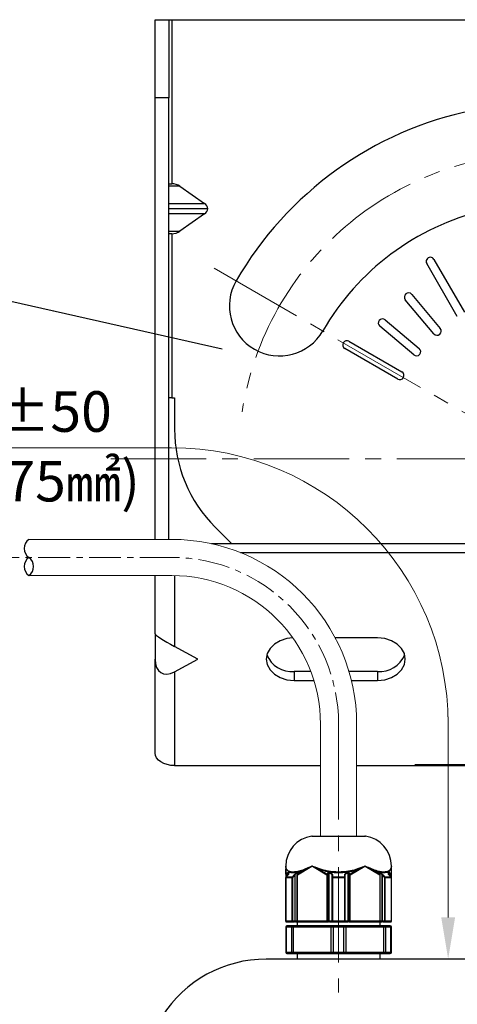
# Model space of a CAD drawing. Units: millimetres. Extents: x 55 to 8964, y -61 to 1002.
# Drawn here: x 3355 to 3434, y 441 to 619 of the extents above; entities that cross this region are included whole.
import ezdxf

# ---------------------------------------------------------------- set-up
doc = ezdxf.new("R2010")
doc.units = ezdxf.units.MM
doc.header["$LTSCALE"] = 0.9
doc.linetypes.add('CENTER', pattern=[10.16, 6.35, -1.27, 1.27, -1.27])
doc.linetypes.add('CENTER2', pattern=[28.575, 19.05, -3.175, 3.175, -3.175])
doc.layers.add('1_Center', color=1, linetype='CENTER2', lineweight=18)
doc.layers.add('6_Dim', color=7, linetype='Continuous')
doc.layers.add('DIM', color=4, linetype='Continuous')
doc.styles.get("Standard").update_dxf_attribs({"font": 'txt', "width": 0.95, "height": 7.3})

msp = doc.modelspace()

# ---------------------------------------------------------------- linework, layer by layer
at = {"color": 7, "linetype": 'Continuous', "lineweight": 25}
for p, q in [((3379.4587, 618.5413), (3381.9587, 618.5413)), ((3379.4587, 604.5039), (3379.4587, 618.5413)), ((3381.9587, 618.5413), (3381.9587, 604.5039)), ((3381.9587, 618.5413), (3382.4587, 618.5413)), ((3382.4587, 618.5413), (3382.4587, 589.0411)), ((3382.4587, 618.5413), (3516.4587, 618.5413)), ((3379.4587, 525.0453), (3379.4587, 604.5039)), ((3381.9587, 604.5039), (3379.4587, 604.5039)), ((3381.9587, 525.0453), (3381.9587, 604.5039)), ((3383.9232, 588.6019), (3381.9587, 588.6019)), ((3381.9601, 589.0413), (3382.4218, 589.0413)), ((3383.9232, 588.6019), (3388.3374, 585.4806)), ((3381.9587, 585.4806), (3388.3374, 585.4806)), ((3388.9518, 584.5413), (3381.9587, 584.5413)), ((3388.3374, 583.6019), (3381.9587, 583.6019)), ((3388.3374, 583.6019), (3383.9232, 580.4806)), ((3381.9587, 580.4806), (3383.9232, 580.4806)), ((3382.4218, 580.0413), (3381.9601, 580.0413)), ((3382.4587, 580.0415), (3382.4587, 550.5413)), ((3433.8092, 565.147), (3428.3092, 574.6733)), ((3429.6082, 575.4233), (3435.1082, 565.897)), ((3425.6073, 569.133), (3430.7496, 563.0047)), ((3429.6006, 562.0405), (3424.4583, 568.1689)), ((3425.9953, 558.2504), (3419.8669, 563.3927)), ((3420.8311, 564.5417), (3426.9595, 559.3994)), ((3414.3267, 560.6908), (3423.853, 555.1908)), ((3423.103, 553.8917), (3413.5767, 559.3917)), ((3382.4587, 550.5413), (3381.9587, 550.5413)), ((3382.4587, 550.5413), (3382.9587, 550.5413)), ((3382.9587, 550.5413), (3382.9587, 544.8966)), ((3390.281, 527.2189), (3393.2384, 524.2616)), ((3443.7587, 524.2616), (3389.6353, 524.2616)), ((3444.2587, 522.6546), (3394.8388, 522.6546)), ((3379.4587, 508.0321), (3379.4587, 518.5453)), ((3382.9587, 518.5406), (3382.9587, 505.7824)), ((3379.4587, 508.0321), (3379.4587, 503.4744)), ((3419.4587, 507.3337), (3411.8546, 507.3337)), ((3387.1658, 503.5035), (3382.9587, 505.7824)), ((3379.4587, 486.6021), (3379.4587, 503.4744)), ((3382.9587, 501.2246), (3387.1658, 503.5035)), ((3382.9587, 501.2246), (3382.9587, 484.3524)), ((3404.4587, 501.2802), (3404.4587, 499.6733)), ((3407.4707, 501.2802), (3404.4587, 501.2802)), ((3404.4587, 499.6733), (3408.0224, 499.6733)), ((3419.4587, 501.2802), (3414.3272, 501.2802)), ((3414.762, 499.6733), (3419.4587, 499.6733)), ((3419.4587, 501.2802), (3419.4587, 499.6733)), ((3382.9587, 484.3524), (3409.2087, 484.3524)), ((3415.7087, 484.3524), (3435.2587, 484.3524)), ((3407.7087, 471.6847), (3417.2087, 471.6847)), ((3402.9589, 466.2413), (3402.9587, 466.2413)), ((3402.9587, 466.2413), (3402.9589, 466.2413)), ((3402.9587, 466.2366), (3402.9587, 464.7308)), ((3405.0614, 464.7308), (3407.6696, 466.2366)), ((3407.7087, 466.2413), (3407.6634, 466.2413)), ((3407.7542, 466.2413), (3407.7087, 466.2413)), ((3407.7479, 466.2366), (3410.356, 464.7308)), ((3414.5614, 464.7308), (3417.1696, 466.2366)), ((3417.2087, 466.2413), (3417.1632, 466.2413)), ((3417.254, 466.2413), (3417.2087, 466.2413)), ((3417.2479, 466.2366), (3419.856, 464.7308)), ((3421.9587, 466.2413), (3421.9586, 466.2413)), ((3421.9587, 464.7308), (3421.9587, 466.2366)), ((3402.9587, 464.7308), (3403.0587, 464.7308)), ((3402.9587, 464.7308), (3402.9587, 456.3413)), ((3402.9953, 456.3413), (3402.9953, 464.1998)), ((3402.9975, 464.8015), (3402.9975, 465.8054)), ((3403.2975, 465.0613), (3402.9975, 464.8015)), ((3403.0087, 464.1998), (3404.0686, 464.1998)), ((3403.0087, 456.3413), (3403.0087, 464.1998)), ((3403.0197, 464.2653), (3403.3831, 464.6849)), ((3403.0341, 464.2705), (3403.3975, 464.6902)), ((3404.094, 464.2705), (3403.0341, 464.2705)), ((3403.0587, 464.7308), (3403.3587, 464.9906)), ((3403.3587, 464.9906), (3403.4587, 465.0638)), ((3403.4587, 465.0638), (3403.4587, 464.7927)), ((3403.4975, 464.8634), (3403.4975, 465.1345)), ((3404.0686, 464.1998), (3404.0686, 456.3413)), ((3404.0686, 464.1998), (3404.2052, 464.1998)), ((3404.4574, 464.6902), (3404.094, 464.2705)), ((3404.2052, 464.1998), (3404.5686, 464.6195)), ((3404.2052, 456.3413), (3404.2052, 464.1998)), ((3404.5686, 464.6195), (3404.6686, 464.7927)), ((3404.5686, 464.6195), (3404.5686, 456.3413)), ((3405.127, 465.1345), (3404.6574, 464.8634)), ((3404.6686, 464.7927), (3405.1382, 465.0638)), ((3404.6686, 456.3413), (3404.6686, 464.7927)), ((3405.0114, 456.3413), (3405.0114, 464.7308)), ((3405.0248, 464.7808), (3405.1748, 465.0406)), ((3406.789, 465.8054), (3405.0502, 464.8015)), ((3405.0502, 464.8015), (3405.2002, 465.0613)), ((3405.0614, 456.3413), (3405.0614, 464.7308)), ((3410.406, 464.8015), (3408.6672, 465.8054)), ((3410.356, 464.7308), (3410.356, 456.3413)), ((3410.356, 464.7308), (3410.4926, 464.7308)), ((3410.556, 465.0613), (3410.406, 464.8015)), ((3410.4926, 464.7308), (3410.6426, 464.9906)), ((3410.4926, 456.3413), (3410.4926, 464.7308)), ((3410.6426, 464.9906), (3410.7792, 465.0638)), ((3410.6426, 464.9906), (3410.6426, 456.3413)), ((3410.7792, 465.0638), (3411.2488, 464.7927)), ((3410.7792, 456.3413), (3410.7792, 465.0638)), ((3411.2988, 464.8634), (3410.8292, 465.1345)), ((3411.2488, 464.7927), (3411.2988, 464.6195)), ((3411.2488, 464.7927), (3411.2488, 456.3413)), ((3411.2988, 464.6195), (3411.2988, 464.1998)), ((3411.2988, 464.1998), (3411.3988, 464.1998)), ((3411.2988, 464.1998), (3411.2988, 456.3413)), ((3411.3988, 464.2705), (3411.3988, 464.6902)), ((3413.5186, 464.2705), (3411.3988, 464.2705)), ((3411.3988, 464.1998), (3411.3988, 464.2705)), ((3411.3988, 464.1998), (3413.5186, 464.1998)), ((3411.3988, 456.3413), (3411.3988, 464.1998)), ((3413.5186, 464.6902), (3413.5186, 464.2705)), ((3413.5186, 464.1998), (3413.5186, 464.2705)), ((3413.5186, 464.1998), (3413.5186, 456.3413)), ((3413.5186, 464.1998), (3413.6186, 464.1998)), ((3414.0882, 465.1345), (3413.6186, 464.8634)), ((3413.6186, 464.6195), (3413.6686, 464.7927)), ((3413.6186, 464.1998), (3413.6186, 464.6195)), ((3413.6186, 456.3413), (3413.6186, 464.1998)), ((3413.6686, 464.7927), (3414.1382, 465.0638)), ((3413.6686, 456.3413), (3413.6686, 464.7927)), ((3414.1382, 465.0638), (3414.1382, 456.3413)), ((3414.1382, 465.0638), (3414.2748, 464.9906)), ((3414.2748, 464.9906), (3414.4248, 464.7308)), ((3414.2748, 456.3413), (3414.2748, 464.9906)), ((3414.5114, 464.8015), (3414.3614, 465.0613)), ((3414.4248, 464.7308), (3414.5614, 464.7308)), ((3414.4248, 464.7308), (3414.4248, 456.3413)), ((3416.2502, 465.8054), (3414.5114, 464.8015)), ((3414.5614, 456.3413), (3414.5614, 464.7308)), ((3419.8673, 464.8015), (3418.1284, 465.8054)), ((3419.7173, 465.0613), (3419.8673, 464.8015)), ((3419.7426, 465.0406), (3419.8926, 464.7808)), ((3419.7792, 465.0638), (3420.2488, 464.7927)), ((3420.2601, 464.8634), (3419.7905, 465.1345)), ((3419.856, 464.7308), (3419.856, 456.3413)), ((3419.906, 464.7308), (3419.906, 456.3413)), ((3420.2488, 464.7927), (3420.2488, 456.3413)), ((3420.2488, 464.7927), (3420.3488, 464.6195)), ((3420.3488, 464.6195), (3420.7122, 464.1998)), ((3420.3488, 456.3413), (3420.3488, 464.6195)), ((3420.8235, 464.2705), (3420.4601, 464.6902)), ((3420.7122, 464.1998), (3420.7122, 456.3413)), ((3420.7122, 464.1998), (3420.8488, 464.1998)), ((3421.8834, 464.2705), (3420.8235, 464.2705)), ((3420.8488, 456.3413), (3420.8488, 464.1998)), ((3420.8488, 464.1998), (3421.9087, 464.1998)), ((3421.42, 465.1345), (3421.42, 464.8634)), ((3421.4587, 464.7927), (3421.4587, 465.0638)), ((3421.4587, 465.0638), (3421.5587, 464.9906)), ((3421.52, 464.6902), (3421.8834, 464.2705)), ((3421.5343, 464.6849), (3421.8977, 464.2653)), ((3421.5587, 464.9906), (3421.8587, 464.7308)), ((3421.92, 464.8015), (3421.62, 465.0613)), ((3421.8587, 464.7308), (3421.9587, 464.7308)), ((3421.9087, 464.1998), (3421.9087, 456.3413)), ((3421.92, 465.8054), (3421.92, 464.8015)), ((3421.9221, 464.1998), (3421.9221, 456.3413)), ((3421.9587, 456.3413), (3421.9587, 464.7308)), ((3402.9587, 455.3413), (3403.0927, 455.3413)), ((3402.9587, 455.3413), (3402.9587, 450.7413)), ((3404.0686, 456.3413), (3403.0087, 456.3413)), ((3403.0587, 456.2413), (3403.0953, 456.2413)), ((3403.0927, 455.3413), (3403.9846, 455.3413)), ((3403.0927, 450.7413), (3403.0927, 455.3413)), ((3403.0953, 456.2413), (3404.1552, 456.2413)), ((3403.2659, 455.5413), (3403.1587, 455.5413)), ((3404.1578, 455.5413), (3403.2659, 455.5413)), ((3403.9846, 455.3413), (3404.3506, 455.3413)), ((3403.9846, 455.3413), (3403.9846, 450.7413)), ((3404.0686, 456.3413), (3404.2052, 456.3413)), ((3404.1552, 456.2413), (3404.5186, 456.2413)), ((3404.4506, 455.5413), (3404.1578, 455.5413)), ((3404.5686, 456.3413), (3404.2052, 456.3413)), ((3404.3506, 455.3413), (3411.0668, 455.3413)), ((3404.3506, 450.7413), (3404.3506, 455.3413)), ((3411.1668, 455.5413), (3404.4506, 455.5413)), ((3404.7186, 456.2413), (3404.5186, 456.2413)), ((3404.5686, 456.3413), (3404.6686, 456.3413)), ((3404.7186, 456.2413), (3405.1114, 456.2413)), ((3405.0587, 455.5413), (3405.0587, 456.2413)), ((3410.356, 456.3413), (3405.0614, 456.3413)), ((3405.1114, 456.2413), (3410.406, 456.2413)), ((3410.356, 456.3413), (3410.4926, 456.3413)), ((3410.406, 456.2413), (3410.556, 456.2413)), ((3410.6426, 456.3413), (3410.4926, 456.3413)), ((3410.8292, 456.2413), (3410.556, 456.2413)), ((3410.6426, 456.3413), (3410.7792, 456.3413)), ((3411.2488, 456.3413), (3410.7792, 456.3413)), ((3410.8292, 456.2413), (3411.2988, 456.2413)), ((3411.0668, 455.3413), (3411.5668, 455.3413)), ((3411.0668, 455.3413), (3411.0668, 450.7413)), ((3411.5668, 455.5413), (3411.1668, 455.5413)), ((3411.2488, 456.3413), (3411.2988, 456.3413)), ((3411.2988, 456.3413), (3411.3988, 456.3413)), ((3411.3988, 456.2413), (3411.2988, 456.2413)), ((3411.3988, 456.2413), (3411.3988, 456.3413)), ((3413.5186, 456.3413), (3411.3988, 456.3413)), ((3411.3988, 456.2413), (3413.5186, 456.2413)), ((3411.5668, 455.5413), (3411.5668, 455.3413)), ((3413.3506, 455.5413), (3411.5668, 455.5413)), ((3411.5668, 450.7413), (3411.5668, 455.3413)), ((3411.5668, 455.3413), (3413.3506, 455.3413)), ((3413.3506, 455.5413), (3413.3506, 455.3413)), ((3413.7506, 455.5413), (3413.3506, 455.5413)), ((3413.3506, 455.3413), (3413.3506, 450.7413)), ((3413.3506, 455.3413), (3413.8506, 455.3413)), ((3413.5186, 456.2413), (3413.5186, 456.3413)), ((3413.5186, 456.3413), (3413.6186, 456.3413)), ((3413.6186, 456.2413), (3413.5186, 456.2413)), ((3413.6186, 456.3413), (3413.6686, 456.3413)), ((3413.6186, 456.2413), (3414.0882, 456.2413)), ((3414.1382, 456.3413), (3413.6686, 456.3413)), ((3420.4668, 455.5413), (3413.7506, 455.5413)), ((3413.8506, 450.7413), (3413.8506, 455.3413)), ((3413.8506, 455.3413), (3420.5668, 455.3413)), ((3414.3614, 456.2413), (3414.0882, 456.2413)), ((3414.1382, 456.3413), (3414.2748, 456.3413)), ((3414.4248, 456.3413), (3414.2748, 456.3413)), ((3414.3614, 456.2413), (3414.5114, 456.2413)), ((3414.4248, 456.3413), (3414.5614, 456.3413)), ((3414.5114, 456.2413), (3419.806, 456.2413)), ((3419.856, 456.3413), (3414.5614, 456.3413)), ((3419.806, 456.2413), (3420.1988, 456.2413)), ((3419.8587, 456.2413), (3419.8587, 455.5413)), ((3420.3988, 456.2413), (3420.1988, 456.2413)), ((3420.2488, 456.3413), (3420.3488, 456.3413)), ((3420.7122, 456.3413), (3420.3488, 456.3413)), ((3420.3988, 456.2413), (3420.7622, 456.2413)), ((3420.7596, 455.5413), (3420.4668, 455.5413)), ((3420.5668, 455.3413), (3420.5668, 450.7413)), ((3420.5668, 455.3413), (3420.9328, 455.3413)), ((3420.7122, 456.3413), (3420.8488, 456.3413)), ((3421.6515, 455.5413), (3420.7596, 455.5413)), ((3420.7622, 456.2413), (3421.8221, 456.2413)), ((3421.9087, 456.3413), (3420.8488, 456.3413)), ((3420.9328, 450.7413), (3420.9328, 455.3413)), ((3420.9328, 455.3413), (3421.8247, 455.3413)), ((3421.7587, 455.5413), (3421.6515, 455.5413)), ((3421.8221, 456.2413), (3421.8587, 456.2413)), ((3421.8247, 455.3413), (3421.8247, 450.7413)), ((3421.8247, 455.3413), (3421.9587, 455.3413)), ((3421.9587, 450.7413), (3421.9587, 455.3413)), ((3403.0927, 450.7413), (3402.9587, 450.7413)), ((3403.9846, 450.7413), (3403.0927, 450.7413)), ((3403.1587, 450.5413), (3403.2659, 450.5413)), ((3403.2659, 450.5413), (3404.1578, 450.5413)), ((3404.3506, 450.7413), (3403.9846, 450.7413)), ((3404.1578, 450.5413), (3404.4506, 450.5413)), ((3411.0668, 450.7413), (3404.3506, 450.7413)), ((3404.4506, 450.5413), (3411.1668, 450.5413)), ((3405.0587, 449.5413), (3405.0587, 450.5413)), ((3411.5668, 450.7413), (3411.0668, 450.7413)), ((3411.1668, 450.5413), (3411.5668, 450.5413)), ((3411.5668, 450.7413), (3411.5668, 450.5413)), ((3413.3506, 450.7413), (3411.5668, 450.7413)), ((3411.5668, 450.5413), (3413.3506, 450.5413)), ((3413.3506, 450.7413), (3413.3506, 450.5413)), ((3413.8506, 450.7413), (3413.3506, 450.7413)), ((3413.3506, 450.5413), (3413.7506, 450.5413)), ((3413.7506, 450.5413), (3420.4668, 450.5413)), ((3420.5668, 450.7413), (3413.8506, 450.7413)), ((3419.8587, 450.5413), (3419.8587, 449.5413)), ((3420.4668, 450.5413), (3420.7596, 450.5413)), ((3420.9328, 450.7413), (3420.5668, 450.7413)), ((3420.7596, 450.5413), (3421.6515, 450.5413)), ((3421.8247, 450.7413), (3420.9328, 450.7413)), ((3421.6515, 450.5413), (3421.7587, 450.5413)), ((3421.9587, 450.7413), (3421.8247, 450.7413)), ((3499.4587, 449.5413), (3399.4587, 449.5413))]:
    msp.add_line(p, q, dxfattribs=at)
at = {"color": 7, "linetype": 'Continuous', "lineweight": 15}
for p, q in [((3382.4587, 525.0453), (3356.7644, 525.0453)), ((3382.4587, 518.5453), (3356.7644, 518.5453)), ((3409.2087, 471.6847), (3409.2087, 491.7953)), ((3415.7087, 471.6847), (3415.7087, 491.7953))]:
    msp.add_line(p, q, dxfattribs=at)
at = {"color": 8, "linetype": 'Continuous', "lineweight": 25}
for p, q in [((3407.6337, 471.679), (3417.2837, 471.679)), ((3402.9953, 464.1998), (3403.0087, 464.1998)), ((3403.0587, 464.3103), (3403.0587, 464.7308)), ((3403.3587, 464.9906), (3403.3587, 464.6567)), ((3405.0114, 464.7308), (3405.0614, 464.7308)), ((3405.1382, 465.0638), (3405.1882, 465.0662)), ((3405.1382, 465.0638), (3405.1382, 464.9772)), ((3419.7292, 465.0658), (3419.7792, 465.0638)), ((3419.7792, 464.9772), (3419.7792, 465.0638)), ((3419.856, 464.7308), (3419.906, 464.7308)), ((3421.5587, 464.6567), (3421.5587, 464.9906)), ((3421.8587, 464.7308), (3421.8587, 464.3103)), ((3421.9087, 464.1998), (3421.9221, 464.1998)), ((3402.9587, 456.3413), (3402.9953, 456.3413)), ((3402.9953, 456.3413), (3403.0087, 456.3413)), ((3403.0587, 456.2482), (3403.0587, 456.2413)), ((3405.0114, 456.3413), (3404.6686, 456.3413)), ((3405.0114, 456.3413), (3405.0614, 456.3413)), ((3419.856, 456.3413), (3419.906, 456.3413)), ((3420.2488, 456.3413), (3419.906, 456.3413)), ((3421.8587, 456.2413), (3421.8587, 456.2482)), ((3421.9087, 456.3413), (3421.9221, 456.3413)), ((3421.9221, 456.3413), (3421.9587, 456.3413))]:
    msp.add_line(p, q, dxfattribs=at)
at = {"color": 7, "linetype": 'Continuous', "lineweight": 25, "flags": 128}
for points in [[(3404.2482, 507.3125), (3403.1646, 507.2032), (3401.9587, 506.8206), (3400.9232, 506.2119), (3400.1286, 505.4186), (3399.6291, 504.4948), (3399.4587, 503.5035), (3399.6291, 502.5122), (3400.1286, 501.5884), (3400.9232, 500.7951), (3401.9587, 500.1864), (3403.1646, 499.8038), (3404.4587, 499.6733)], [(3419.4587, 499.6733), (3420.7528, 499.8038), (3421.9587, 500.1864), (3422.9943, 500.7951), (3423.7888, 501.5884), (3424.2883, 502.5122), (3424.4587, 503.5035), (3424.2883, 504.4948), (3423.7888, 505.4186), (3422.9943, 506.2119), (3421.9587, 506.8206), (3420.7528, 507.2032), (3419.4587, 507.3337)], [(3382.9587, 484.3524), (3382.2759, 484.3956), (3381.6193, 484.5236), (3381.0142, 484.7315), (3380.4838, 485.0113), (3380.0486, 485.3522), (3379.7251, 485.7412), (3379.526, 486.1632), (3379.4587, 486.6021)], [(3402.9975, 464.8015), (3403.0017, 464.7967), (3403.0071, 464.7903), (3403.0138, 464.7826), (3403.0215, 464.7738), (3403.03, 464.7639), (3403.0392, 464.7533), (3403.0489, 464.7422), (3403.0587, 464.7308)], [(3403.2975, 465.0613), (3403.3017, 465.0565), (3403.3071, 465.0501), (3403.3138, 465.0424), (3403.3215, 465.0336), (3403.33, 465.0237), (3403.3392, 465.0131), (3403.3489, 465.002), (3403.3587, 464.9906)], [(3403.3975, 464.6902), (3403.3889, 464.6888), (3403.3831, 464.6849)], [(3421.5343, 464.6849), (3421.5285, 464.6888), (3421.52, 464.6902)], [(3421.5587, 464.9906), (3421.5686, 465.002), (3421.5782, 465.0131), (3421.5874, 465.0237), (3421.5959, 465.0336), (3421.6036, 465.0424), (3421.6103, 465.0501), (3421.6158, 465.0565), (3421.62, 465.0613)], [(3421.8587, 464.7308), (3421.8686, 464.7422), (3421.8782, 464.7533), (3421.8874, 464.7639), (3421.8959, 464.7738), (3421.9036, 464.7826), (3421.9103, 464.7903), (3421.9158, 464.7967), (3421.92, 464.8015)], [(3404.1552, 456.2413), (3404.1649, 456.2432), (3404.1743, 456.2489), (3404.183, 456.2581), (3404.1905, 456.2705), (3404.1968, 456.2857), (3404.2014, 456.303), (3404.2042, 456.3217), (3404.2052, 456.3413)], [(3404.4506, 455.5413), (3404.4311, 455.5374), (3404.4124, 455.526), (3404.3951, 455.5076), (3404.3799, 455.4827), (3404.3675, 455.4524), (3404.3583, 455.4178), (3404.3526, 455.3803), (3404.3506, 455.3413)], [(3404.5186, 456.2413), (3404.5283, 456.2432), (3404.5377, 456.2489), (3404.5464, 456.2581), (3404.5539, 456.2705), (3404.5602, 456.2857), (3404.5648, 456.303), (3404.5676, 456.3217), (3404.5686, 456.3413)], [(3404.7186, 456.2413), (3404.7088, 456.2432), (3404.6995, 456.2489), (3404.6908, 456.2581), (3404.6832, 456.2705), (3404.677, 456.2857), (3404.6724, 456.303), (3404.6696, 456.3217), (3404.6686, 456.3413)], [(3405.1114, 456.2413), (3405.1017, 456.2432), (3405.0923, 456.2489), (3405.0836, 456.2581), (3405.0761, 456.2705), (3405.0698, 456.2857), (3405.0652, 456.303), (3405.0624, 456.3217), (3405.0614, 456.3413)], [(3410.406, 456.2413), (3410.3963, 456.2432), (3410.3869, 456.2489), (3410.3782, 456.2581), (3410.3707, 456.2705), (3410.3644, 456.2857), (3410.3598, 456.303), (3410.357, 456.3217), (3410.356, 456.3413)], [(3410.8292, 456.2413), (3410.8195, 456.2432), (3410.8101, 456.2489), (3410.8014, 456.2581), (3410.7939, 456.2705), (3410.7877, 456.2857), (3410.783, 456.303), (3410.7802, 456.3217), (3410.7792, 456.3413)], [(3411.1668, 455.5413), (3411.1473, 455.5374), (3411.1285, 455.526), (3411.1112, 455.5076), (3411.0961, 455.4827), (3411.0836, 455.4524), (3411.0744, 455.4178), (3411.0687, 455.3803), (3411.0668, 455.3413)], [(3411.2988, 456.2413), (3411.2891, 456.2432), (3411.2797, 456.2489), (3411.2711, 456.2581), (3411.2635, 456.2705), (3411.2573, 456.2857), (3411.2526, 456.303), (3411.2498, 456.3217), (3411.2488, 456.3413)], [(3413.6186, 456.2413), (3413.6283, 456.2432), (3413.6377, 456.2489), (3413.6464, 456.2581), (3413.6539, 456.2705), (3413.6602, 456.2857), (3413.6648, 456.303), (3413.6676, 456.3217), (3413.6686, 456.3413)], [(3413.7506, 455.5413), (3413.7702, 455.5374), (3413.7889, 455.526), (3413.8062, 455.5076), (3413.8214, 455.4827), (3413.8338, 455.4524), (3413.843, 455.4178), (3413.8487, 455.3803), (3413.8506, 455.3413)], [(3414.0882, 456.2413), (3414.098, 456.2432), (3414.1073, 456.2489), (3414.116, 456.2581), (3414.1236, 456.2705), (3414.1298, 456.2857), (3414.1344, 456.303), (3414.1372, 456.3217), (3414.1382, 456.3413)], [(3414.5114, 456.2413), (3414.5212, 456.2432), (3414.5305, 456.2489), (3414.5392, 456.2581), (3414.5468, 456.2705), (3414.553, 456.2857), (3414.5576, 456.303), (3414.5605, 456.3217), (3414.5614, 456.3413)], [(3419.806, 456.2413), (3419.8158, 456.2432), (3419.8252, 456.2489), (3419.8338, 456.2581), (3419.8414, 456.2705), (3419.8476, 456.2857), (3419.8522, 456.303), (3419.8551, 456.3217), (3419.856, 456.3413)], [(3420.1988, 456.2413), (3420.2086, 456.2432), (3420.218, 456.2489), (3420.2266, 456.2581), (3420.2342, 456.2705), (3420.2404, 456.2857), (3420.245, 456.303), (3420.2479, 456.3217), (3420.2488, 456.3413)], [(3420.3988, 456.2413), (3420.3891, 456.2432), (3420.3797, 456.2489), (3420.3711, 456.2581), (3420.3635, 456.2705), (3420.3573, 456.2857), (3420.3526, 456.303), (3420.3498, 456.3217), (3420.3488, 456.3413)], [(3420.4668, 455.5413), (3420.4863, 455.5374), (3420.5051, 455.526), (3420.5223, 455.5076), (3420.5375, 455.4827), (3420.5499, 455.4524), (3420.5592, 455.4178), (3420.5649, 455.3803), (3420.5668, 455.3413)], [(3420.7622, 456.2413), (3420.7525, 456.2432), (3420.7431, 456.2489), (3420.7345, 456.2581), (3420.7269, 456.2705), (3420.7207, 456.2857), (3420.716, 456.303), (3420.7132, 456.3217), (3420.7122, 456.3413)], [(3404.3506, 450.7413), (3404.3526, 450.7022), (3404.3583, 450.6647), (3404.3675, 450.6301), (3404.3799, 450.5998), (3404.3951, 450.575), (3404.4124, 450.5565), (3404.4311, 450.5451), (3404.4506, 450.5413)], [(3411.0668, 450.7413), (3411.0687, 450.7022), (3411.0744, 450.6647), (3411.0836, 450.6301), (3411.0961, 450.5998), (3411.1112, 450.575), (3411.1285, 450.5565), (3411.1473, 450.5451), (3411.1668, 450.5413)], [(3413.8506, 450.7413), (3413.8487, 450.7022), (3413.843, 450.6647), (3413.8338, 450.6301), (3413.8214, 450.5998), (3413.8062, 450.575), (3413.7889, 450.5565), (3413.7702, 450.5451), (3413.7506, 450.5413)], [(3420.5668, 450.7413), (3420.5649, 450.7022), (3420.5592, 450.6647), (3420.5499, 450.6301), (3420.5375, 450.5998), (3420.5223, 450.575), (3420.5051, 450.5565), (3420.4863, 450.5451), (3420.4668, 450.5413)]]:
    msp.add_lwpolyline(points, dxfattribs=at)
at = {"color": 8, "linetype": 'Continuous', "lineweight": 25, "flags": 128}
for points in [[(3403.0197, 464.2653), (3403.0255, 464.2692), (3403.0341, 464.2705)], [(3421.8977, 464.2653), (3421.8919, 464.2692), (3421.8834, 464.2705)]]:
    msp.add_lwpolyline(points, dxfattribs=at)
at = {"color": 7, "linetype": 'Continuous', "lineweight": 25}
for centre, radius, start, end in [((3449.4587, 539.5413), 64, 101.608487, 150), ((3449.4587, 539.5413), 46, 103.701843, 150), ((3428.9587, 575.0483), 0.75, 30, 210), ((3401.8273, 567.0413), 9, 150, 330), ((3425.0328, 568.6509), 0.75, 40, 220), ((3420.349, 563.9672), 0.75, 50, 230), ((3430.1751, 562.5226), 0.75, 220, 40), ((3413.9517, 560.0413), 0.75, 60, 240), ((3426.4774, 558.8249), 0.75, 230, 50), ((3423.478, 554.5413), 0.75, 240, 60), ((3407.9587, 544.8966), 25, 180, 225), ((3404.0161, 506.0269), 4.7672, 201.147855, 275.326888), ((3419.9013, 506.0269), 4.7672, 264.673103, 338.852135), ((3408.4587, 466.2413), 5.5, 98.626927, 179.798901), ((3407.7087, 471.1847), 0.5, 90, 98.626927), ((3417.2087, 471.1847), 0.5, 81.373073, 90), ((3416.4587, 466.2413), 5.5, 0.149013, 81.373073), ((3408.4587, 466.2413), 5.5, 179.798901, 180), ((3402.9388, 465.8821), 0.0965, 307.429822, 0.33676), ((3406.6867, 465.8419), 0.1086, 340.355524, 22.009815), ((3408.4693, 465.9552), 0.2482, 322.875269, 342.99966), ((3416.4484, 465.9553), 0.2485, 197.011039, 217.114032), ((3418.2308, 465.8419), 0.1087, 157.995403, 199.639257), ((3421.9786, 465.8821), 0.0965, 179.663832, 232.571813), ((3416.4587, 466.2413), 5.5, 0, 0.149013), ((3403.0452, 464.7293), 0.0865, 123.49497, 179.03652), ((3403.0953, 464.1998), 0.1, 139.106605, 180), ((3403.117, 464.2009), 0.1083, 139.962845, 180.570497), ((3403.5453, 465.0623), 0.0866, 123.505753, 179.035468), ((3403.5453, 464.7912), 0.0866, 123.505753, 179.035468), ((3404.1768, 464.2009), 0.1082, 139.958814, 180.579877), ((3404.0522, 464.082), 0.1931, 37.601457, 77.512045), ((3404.4156, 464.5016), 0.1931, 37.597971, 77.513794), ((3404.7706, 464.8451), 0.1147, 170.837884, 207.22422), ((3405.1114, 464.7308), 0.1, 150, 180), ((3405.1633, 464.7832), 0.1146, 170.834021, 207.229956), ((3405.2402, 465.1162), 0.1146, 170.831754, 207.224463), ((3410.5425, 464.652), 0.2024, 132.385508, 157.085257), ((3410.3703, 464.6693), 0.1369, 26.67851, 74.864106), ((3410.7292, 464.9613), 0.2, 60, 150), ((3410.5203, 464.9291), 0.1369, 26.679243, 74.860958), ((3410.9658, 464.9849), 0.2026, 132.392876, 157.079556), ((3411.4355, 464.7137), 0.2027, 132.399938, 157.072494), ((3411.1988, 464.6902), 0.2, 0, 60), ((3411.3863, 464.6018), 0.0893, 81.952921, 168.577069), ((3411.3863, 464.1822), 0.0893, 81.952921, 168.577069), ((3413.7186, 464.6902), 0.2, 120, 180), ((3413.5311, 464.6018), 0.0893, 11.422752, 98.045245), ((3413.5311, 464.1822), 0.0893, 11.422752, 98.045245), ((3413.482, 464.7137), 0.2026, 22.923561, 47.604007), ((3414.1882, 464.9613), 0.2, 30, 120), ((3413.9516, 464.9849), 0.2026, 22.920256, 47.603287), ((3414.3972, 464.9291), 0.1369, 105.139042, 153.320757), ((3414.5472, 464.6693), 0.1369, 105.137432, 153.322367), ((3414.3749, 464.6519), 0.2025, 22.921995, 47.611265), ((3419.7014, 465.0159), 0.0481, 30.861017, 70.691345), ((3419.6773, 465.1162), 0.1146, 332.77369, 9.167149), ((3419.7541, 464.7832), 0.1146, 332.771891, 9.167077), ((3419.806, 464.7308), 0.1, 0, 30), ((3420.1469, 464.8451), 0.1146, 332.77369, 9.167149), ((3420.5018, 464.5016), 0.1931, 102.488203, 142.400032), ((3420.8652, 464.082), 0.1931, 102.487631, 142.399736), ((3420.7406, 464.2009), 0.1082, 359.424813, 40.039171), ((3421.3722, 465.0623), 0.0866, 0.964532, 56.494247), ((3421.3722, 464.7912), 0.0866, 0.964532, 56.494247), ((3421.8005, 464.2009), 0.1082, 359.42323, 40.043428), ((3421.8221, 464.1998), 0.1, 0, 40.893395), ((3421.8722, 464.7293), 0.0865, 0.960928, 56.505261), ((3403.0587, 456.3413), 0.1, 180, 270), ((3403.1587, 455.3413), 0.2, 90, 180), ((3403.0953, 456.3413), 0.1, 180, 270), ((3403.1025, 456.335), 0.094, 176.189201, 265.596159), ((3403.2803, 455.3538), 0.1881, 94.404837, 183.809803), ((3404.1723, 455.3538), 0.1881, 94.404837, 183.809803), ((3404.1624, 456.335), 0.094, 176.184474, 265.600886), ((3405.1114, 456.3413), 0.1, 180, 270), ((3410.3988, 456.335), 0.094, 274.401271, 3.810929), ((3410.5488, 456.335), 0.094, 274.403841, 3.810799), ((3411.3988, 456.3413), 0.1, 180, 270), ((3413.5186, 456.3413), 0.1, 270, 0), ((3414.3686, 456.335), 0.094, 176.189201, 265.596159), ((3414.5186, 456.335), 0.094, 176.185818, 265.599542), ((3419.806, 456.3413), 0.1, 270, 0), ((3420.7452, 455.3538), 0.1881, 356.190164, 85.595805), ((3420.755, 456.335), 0.094, 274.401478, 3.813162), ((3421.6371, 455.3538), 0.1881, 356.190164, 85.595805), ((3421.7587, 455.3413), 0.2, 0, 90), ((3421.8221, 456.3413), 0.1, 270, 0), ((3421.8149, 456.335), 0.094, 274.40215, 3.81249), ((3421.8587, 456.3413), 0.1, 270, 0), ((3403.1587, 450.7413), 0.2, 180, 270), ((3403.2803, 450.7288), 0.1881, 176.188758, 265.598715), ((3404.1723, 450.7288), 0.1881, 176.188758, 265.598715), ((3420.7452, 450.7288), 0.1881, 274.400643, 3.811275), ((3421.6371, 450.7288), 0.1881, 274.400643, 3.811275), ((3421.7587, 450.7413), 0.2, 270, 0), ((3399.4587, 427.3413), 22.2, 90, 147.482489)]:
    msp.add_arc(centre, radius, start, end, dxfattribs=at)
at = {"color": 7, "linetype": 'Continuous', "lineweight": 15}
for radius in [33.25, 26.75]:
    msp.add_arc((3382.4587, 491.7953), radius, 0, 90, dxfattribs=at)
at = {"color": 8, "linetype": 'Continuous', "lineweight": 25}
for centre, start, end in [((3405.0661, 464.7561), 109.317399, 149.130239), ((3405.2161, 465.0159), 109.305482, 149.142156), ((3419.8514, 464.7561), 30.863802, 70.68856)]:
    msp.add_arc(centre, 0.0481, start, end, dxfattribs=at)
at = {"color": 7, "linetype": 'Continuous', "lineweight": 25}
for centre, major_axis, ratio, start_param, end_param in [((3382.4232, 587.5413), (2.1213, 0), 0.70710678, 0.78539816, 1.5540447), ((3386.8374, 584.4199), (2.1213, 0), 0.70710678, 0.08096867, 0.78539816), ((3386.8374, 584.6626), (2.1213, 0), 0.70710678, 5.49778714, 6.20221664), ((3382.4232, 581.5413), (-2.1213, 0), 0.70710678, 1.58754795, 2.35619449), ((3382.9587, 506.1363), (3.4968, -1.9092), 0.07803414, 3.18417223, 4.75496855), ((3382.9587, 505.3702), (2.3673, 4.3358), 0.59457709, 2.31361492, 3.88441124)]:
    msp.add_ellipse(centre, major_axis=major_axis, ratio=ratio, start_param=start_param, end_param=end_param, dxfattribs=at)
at = {"color": 7, "linetype": 'Continuous', "lineweight": 25, "extrusion": (0, 0, -1)}
for centre, major_axis, start_param, end_param in [((3403.2975, 464.9613), (0.1932, 0.1932), 4.97418837, 6.54498469), ((3403.2975, 464.6902), (0.1932, 0.1932), 0.26179939, 1.30899694), ((3404.5574, 464.6902), (0.1932, 0.1932), 4.45058959, 5.49778714), ((3405.027, 464.9613), (0.1932, 0.1932), 5.49778714, 7.06858347), ((3419.8905, 464.9613), (-0.1932, 0.1932), 5.49778714, 7.06858347), ((3420.3601, 464.6902), (-0.1932, 0.1932), 0.78539816, 1.83259571), ((3421.62, 464.9613), (-0.1932, 0.1932), 6.02138592, 7.59218225), ((3421.62, 464.6902), (-0.1932, 0.1932), 4.97418837, 6.02138592)]:
    msp.add_ellipse(centre, major_axis=major_axis, ratio=0.26794919, start_param=start_param, end_param=end_param, dxfattribs=at)
at = {"color": 7, "linetype": 'Continuous', "lineweight": 25}
for points in [[(3382.4218, 589.0413), (3382.4341, 589.0413), (3382.4464, 589.0412), (3382.4587, 589.041)], [(3382.4587, 580.0415), (3382.4464, 580.0413), (3382.4341, 580.0413), (3382.4218, 580.0413)]]:
    msp.add_open_spline(points, degree=3, dxfattribs=at)
for points, knots in [([(3402.9587, 466.2413), (3402.9587, 466.2406), (3402.9587, 466.239), (3402.9587, 466.2375), (3402.9587, 466.2366)], [0, 0, 0, 0, 0.42672556, 1, 1, 1, 1]), ([(3402.9587, 466.2366), (3402.9587, 466.2377), (3402.9587, 466.2388), (3402.9588, 466.2399), (3402.9588, 466.24)], [0, 0, 0, 0, 0.96009532, 1, 1, 1, 1]), ([(3402.9589, 466.2413), (3402.9589, 466.2413), (3402.9589, 466.2414), (3402.9588, 466.2405), (3402.9588, 466.2403), (3402.9588, 466.24), (3402.9588, 466.24)], [0, 0, 0, 0, 0.8240046, 0.89194399, 0.96038845, 1, 1, 1, 1]), ([(3402.9588, 466.24), (3402.959, 466.2232), (3402.9602, 466.1306), (3402.9698, 465.9885), (3402.9896, 465.8576), (3402.9975, 465.8054)], [0, 0, 0, 0, 0.11702103, 0.64817394, 1, 1, 1, 1]), ([(3403.0353, 465.8826), (3403.0197, 465.9273), (3402.9806, 466.0393), (3402.9617, 466.1534), (3402.9593, 466.2282), (3402.9589, 466.2413)], [0, 0, 0, 0, 0.35382014, 0.88741344, 1, 1, 1, 1]), ([(3406.7874, 465.8826), (3406.4464, 465.7358), (3405.7641, 465.442), (3404.6517, 465.1703), (3403.9693, 465.1881), (3403.542, 465.3446), (3403.2638, 465.4867), (3403.1269, 465.724), (3403.0353, 465.8826)], [0, 0, 0, 0, 0.18130326, 0.36273465, 0.68277405, 0.70701705, 0.80410019, 1, 1, 1, 1]), ([(3407.6634, 466.2413), (3407.6291, 466.2282), (3407.432, 466.1534), (3407.1341, 466.0393), (3406.8862, 465.9273), (3406.7874, 465.8826)], [0, 0, 0, 0, 0.11258435, 0.64617953, 1, 1, 1, 1]), ([(3406.789, 465.8054), (3406.8899, 465.8576), (3407.1432, 465.9885), (3407.4394, 466.1306), (3407.6337, 466.2232), (3407.6688, 466.24)], [0, 0, 0, 0, 0.35182539, 0.88297833, 1, 1, 1, 1]), ([(3407.6688, 466.24), (3407.6687, 466.24), (3407.6687, 466.2402), (3407.6683, 466.2405), (3407.6672, 466.2411), (3407.6654, 466.2412), (3407.6639, 466.2412), (3407.6634, 466.2413)], [0, 0, 0, 0, 0.03934783, 0.09158651, 0.22139025, 0.70357258, 1, 1, 1, 1]), ([(3407.6688, 466.24), (3407.6688, 466.2399), (3407.669, 466.2388), (3407.6693, 466.2377), (3407.6696, 466.2366)], [0, 0, 0, 0, 0.03980229, 1, 1, 1, 1]), ([(3407.6696, 466.2366), (3407.6771, 466.2375), (3407.6901, 466.239), (3407.7031, 466.2406), (3407.7087, 466.2413)], [0, 0, 0, 0, 0.57327529, 1, 1, 1, 1]), ([(3407.7087, 466.2413), (3407.7143, 466.2406), (3407.7273, 466.239), (3407.7404, 466.2375), (3407.7479, 466.2366)], [0, 0, 0, 0, 0.4267349, 1, 1, 1, 1]), ([(3407.7479, 466.2366), (3407.7481, 466.2377), (3407.7484, 466.2388), (3407.7487, 466.2399), (3407.7487, 466.24)], [0, 0, 0, 0, 0.96024519, 1, 1, 1, 1]), ([(3407.7542, 466.2413), (3407.7526, 466.2413), (3407.7508, 466.2414), (3407.7491, 466.2405), (3407.7489, 466.2403), (3407.7488, 466.24), (3407.7487, 466.24)], [0, 0, 0, 0, 0.82404026, 0.89168501, 0.96036597, 1, 1, 1, 1]), ([(3407.7487, 466.24), (3407.784, 466.2232), (3407.9795, 466.1306), (3408.2853, 465.9885), (3408.5584, 465.8576), (3408.6672, 465.8054)], [0, 0, 0, 0, 0.11702285, 0.64817432, 1, 1, 1, 1]), ([(3408.7067, 465.8826), (3408.5922, 465.9273), (3408.3052, 466.0393), (3407.9884, 466.1534), (3407.7889, 466.2282), (3407.7542, 466.2413)], [0, 0, 0, 0, 0.35381853, 0.88741551, 1, 1, 1, 1]), ([(3416.2108, 465.8826), (3415.7852, 465.7358), (3414.9337, 465.442), (3413.1838, 465.1703), (3411.7878, 465.1881), (3410.6598, 465.3446), (3409.855, 465.4867), (3409.1668, 465.724), (3408.7067, 465.8826)], [0, 0, 0, 0, 0.1813031, 0.36273456, 0.68277381, 0.70701722, 0.80410024, 1, 1, 1, 1]), ([(3417.1632, 466.2413), (3417.1285, 466.2282), (3416.929, 466.1534), (3416.6122, 466.0393), (3416.3252, 465.9273), (3416.2108, 465.8826)], [0, 0, 0, 0, 0.11258448, 0.64617861, 1, 1, 1, 1]), ([(3416.2502, 465.8054), (3416.3591, 465.8576), (3416.6322, 465.9885), (3416.938, 466.1306), (3417.1334, 466.2232), (3417.1687, 466.24)], [0, 0, 0, 0, 0.35182567, 0.88297981, 1, 1, 1, 1]), ([(3417.1687, 466.24), (3417.1687, 466.24), (3417.1686, 466.2402), (3417.1682, 466.2405), (3417.1671, 466.2411), (3417.1653, 466.2412), (3417.1638, 466.2412), (3417.1632, 466.2413)], [0, 0, 0, 0, 0.039267438, 0.091604403, 0.221041358, 0.703781462, 1, 1, 1, 1]), ([(3417.1687, 466.24), (3417.1687, 466.2399), (3417.169, 466.2388), (3417.1693, 466.2377), (3417.1696, 466.2366)], [0, 0, 0, 0, 0.04002446, 1, 1, 1, 1]), ([(3417.1696, 466.2366), (3417.1771, 466.2375), (3417.1901, 466.239), (3417.2032, 466.2406), (3417.2087, 466.2413)], [0, 0, 0, 0, 0.57329523, 1, 1, 1, 1]), ([(3417.2087, 466.2413), (3417.2143, 466.2406), (3417.2273, 466.239), (3417.2404, 466.2375), (3417.2479, 466.2366)], [0, 0, 0, 0, 0.42672471, 1, 1, 1, 1]), ([(3417.2479, 466.2366), (3417.2481, 466.2377), (3417.2484, 466.2388), (3417.2487, 466.2399), (3417.2487, 466.24)], [0, 0, 0, 0, 0.960187778, 1, 1, 1, 1]), ([(3417.254, 466.2413), (3417.2524, 466.2413), (3417.2507, 466.2414), (3417.2491, 466.2405), (3417.2488, 466.2403), (3417.2487, 466.24), (3417.2487, 466.24)], [0, 0, 0, 0, 0.82395228, 0.89181095, 0.96029532, 1, 1, 1, 1]), ([(3417.2487, 466.24), (3417.2838, 466.2232), (3417.478, 466.1306), (3417.7742, 465.9885), (3418.0275, 465.8576), (3418.1284, 465.8054)], [0, 0, 0, 0, 0.11702167, 0.64817461, 1, 1, 1, 1]), ([(3418.13, 465.8826), (3418.0312, 465.9273), (3417.7833, 466.0393), (3417.4854, 466.1534), (3417.2884, 466.2282), (3417.254, 466.2413)], [0, 0, 0, 0, 0.35382044, 0.88741294, 1, 1, 1, 1]), ([(3421.8821, 465.8826), (3421.7975, 465.7358), (3421.6283, 465.442), (3420.9908, 465.1703), (3420.2772, 465.1881), (3419.5765, 465.3446), (3419.05, 465.4867), (3418.4986, 465.724), (3418.13, 465.8826)], [0, 0, 0, 0, 0.18130325, 0.36273465, 0.68277399, 0.7070171, 0.80410024, 1, 1, 1, 1]), ([(3421.9586, 466.2413), (3421.9582, 466.2282), (3421.9558, 466.1534), (3421.9368, 466.0393), (3421.8977, 465.9273), (3421.8821, 465.8826)], [0, 0, 0, 0, 0.11258655, 0.64617971, 1, 1, 1, 1]), ([(3421.92, 465.8054), (3421.9278, 465.8576), (3421.9477, 465.9885), (3421.9573, 466.1306), (3421.9584, 466.2232), (3421.9587, 466.24)], [0, 0, 0, 0, 0.35182606, 0.88297898, 1, 1, 1, 1]), ([(3421.9587, 466.24), (3421.9587, 466.24), (3421.9586, 466.2402), (3421.9586, 466.2405), (3421.9586, 466.2411), (3421.9586, 466.2412), (3421.9586, 466.2412), (3421.9586, 466.2413)], [0, 0, 0, 0, 0.03932611, 0.09144903, 0.22127966, 0.70377513, 1, 1, 1, 1]), ([(3421.9587, 466.2366), (3421.9587, 466.2375), (3421.9587, 466.239), (3421.9587, 466.2406), (3421.9587, 466.2413)], [0, 0, 0, 0, 0.57327444, 1, 1, 1, 1]), ([(3421.9587, 466.24), (3421.9587, 466.2399), (3421.9587, 466.2388), (3421.9587, 466.2377), (3421.9587, 466.2366)], [0, 0, 0, 0, 0.03990468, 1, 1, 1, 1]), ([(3402.9975, 465.8054), (3403.1744, 465.5657), (3403.5305, 465.0835), (3404.6316, 465.0842), (3405.7482, 465.3533), (3406.438, 465.6529), (3406.789, 465.8054)], [0, 0, 0, 0, 0.31654278, 0.63681936, 0.81518117, 1, 1, 1, 1]), ([(3405.1748, 465.0406), (3405.1791, 465.0484), (3405.1861, 465.0613), (3405.1888, 465.0708), (3405.1886, 465.0696), (3405.1886, 465.0694)], [0, 0, 0, 0, 0.55081668, 0.91302042, 1, 1, 1, 1]), ([(3408.6672, 465.8054), (3409.4363, 465.5657), (3410.9836, 465.0835), (3413.1846, 465.0842), (3414.9516, 465.3533), (3415.8122, 465.6529), (3416.2502, 465.8054)], [0, 0, 0, 0, 0.31654282, 0.6368193, 0.81518172, 1, 1, 1, 1]), ([(3418.1284, 465.8054), (3418.7206, 465.5657), (3419.9119, 465.0835), (3421.0118, 465.0842), (3421.6621, 465.3533), (3421.833, 465.6529), (3421.92, 465.8054)], [0, 0, 0, 0, 0.31654294, 0.6368195, 0.81518145, 1, 1, 1, 1]), ([(3419.7289, 465.0696), (3419.7289, 465.0695), (3419.729, 465.0691), (3419.7326, 465.0588), (3419.739, 465.0472), (3419.7426, 465.0406)], [0, 0, 0, 0, 0.19982652, 0.54168232, 1, 1, 1, 1])]:
    msp.add_open_spline(points, degree=3, knots=knots, dxfattribs=at)
at = {"layer": '1_Center'}
for p, q in [((3449.4587, 539.5413), (3388.6012, 574.6774)), ((3371.5124, 539.5413), (3527.405, 539.5413)), ((3412.4587, 491.7953), (3412.4587, 443.5437)), ((3467.1469, 484.5413), (3426.1959, 484.5413))]:
    msp.add_line(p, q, dxfattribs=at)
at = {"layer": '1_Center', "color": 1, "linetype": 'CENTER'}
msp.add_line((3382.4587, 521.7953), (3302.4569, 521.7953), dxfattribs=at)
at = {"layer": '1_Center'}
msp.add_arc((3449.4587, 539.5413), 55, 8.848287, 171.151713, dxfattribs=at)
at = {"layer": '1_Center', "color": 1, "linetype": 'CENTER'}
msp.add_arc((3382.4587, 491.7953), 30, 0, 90, dxfattribs=at)
at = {"layer": '6_Dim', "color": 132, "lineweight": 15}
for p, q in [((3382.4158, 541.5455), (3285.5965, 541.5455)), ((3432.1658, 493.0988), (3432.1658, 457.0413))]:
    msp.add_line(p, q, dxfattribs=at)
msp.add_arc((3382.4158, 491.7955), 49.75, 0, 90, dxfattribs=at)
at = {"layer": '6_Dim'}
for centre, start, end in [((3357.8669, 523.4203), 124.156178, 235.843822), ((3357.8669, 520.1703), 124.156178, 235.843822), ((3355.6619, 520.1703), 304.156178, 55.843822)]:
    msp.add_arc(centre, 1.9637, start, end, dxfattribs=at)
at = {"layer": '6_Dim', "color": 132}
msp.add_solid([(3433.4158, 457.0413), (3430.9158, 457.0413), (3432.1658, 449.5413)], dxfattribs=at)
at = {"layer": 'DIM'}
msp.add_line((3391.5179, 559.289), (3244.6797, 592.2526), dxfattribs=at)

# ---------------------------------------------------------------- texts
at = {"layer": '6_Dim', "char_height": 7.3, "attachment_point": 1}
for s, insert in [('1,000%%P50', (3325.7966, 551.7025)), ('18AWG(3X0.75㎟)', (3296.7514, 539.1728))]:
    msp.add_mtext(s, dxfattribs=dict(at, insert=insert))

doc.saveas('drawing.dxf')
